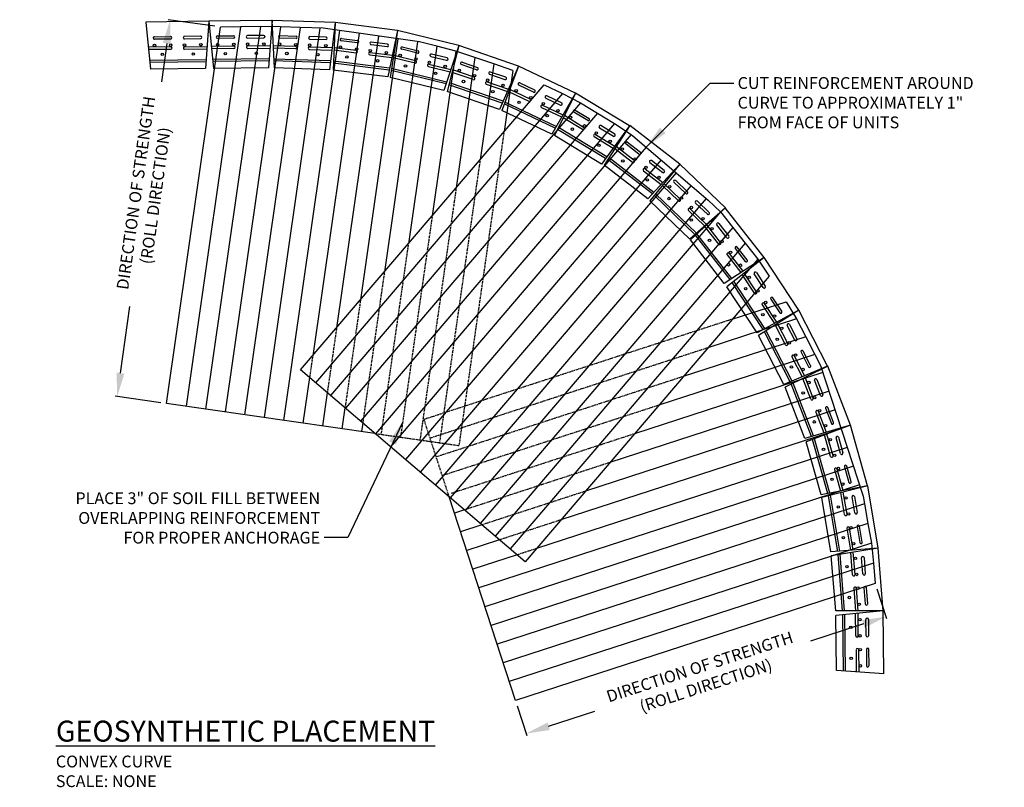
# Model space of a CAD drawing. Units: inches. Extents: x 114 to 364, y 1252 to 1446.
import ezdxf

# ---------------------------------------------------------------- set-up
doc = ezdxf.new("R2010")
doc.units = ezdxf.units.IN
doc.header["$MEASUREMENT"] = 0
doc.linetypes.add('HIDDEN', pattern=[0.375, 0.25, -0.125])
for name, color, linetype in [('GRID', 4, 'Continuous'), ('GRID2', 3, 'HIDDEN'), ('NOTES_AND_DIMS', 7, 'Continuous'), ('UNIT', 2, 'Continuous')]:
    doc.layers.add(name, color=color, linetype=linetype)
doc.styles.add('T175', font='ROMANS')
doc.dimstyles.new('3-8CD', dxfattribs={"dimtxt": 3, "dimasz": 6, "dimexe": 0.5, "dimexo": 1.5, "dimgap": 1, "dimtad": 0, "dimtih": 1, "dimtoh": 1, "dimzin": 0, "dimdsep": 46, "dimlunit": 4, "dimtxsty": 'T175', "dimcen": -0.6667, "dimadec": 0, "dimazin": 0, "dimtfac": 1, "dimtofl": 0, "dimtmove": 0, "dimatfit": 3, "dimfxl": 0, "dimtolj": 1, "dimtzin": 0, "dimarcsym": 0})

# ---------------------------------------------------------------- blocks, each defined once
blk = doc.blocks.new('A$C38185432')
at = {"layer": 'UNIT'}
for p, q in [((16.02, 12.18), (0, 11.99)), ((0, 11.99), (1.16, 0)), ((16.02, 12.18), (15.16, 0.17)), ((2.18, 8.26), (6.3, 8.31)), ((6.31, 7.69), (2.19, 7.64)), ((13.93, 8.41), (9.8, 8.36)), ((9.81, 7.73), (13.94, 7.78)), ((6.34, 5.69), (0.61, 5.62)), ((6.34, 5.06), (0.67, 4.99)), ((9.84, 5.73), (15.56, 5.8)), ((9.84, 5.11), (15.51, 5.18)), ((15.32, 2.42), (0.94, 2.25)), ((15.28, 1.92), (0.99, 1.75)), ((15.16, 0.17), (1.16, 0))]:
    blk.add_line(p, q, dxfattribs=at)
for centre in [(2.21, 6.08), (6.33, 6.13), (9.83, 6.17), (13.96, 6.22), (4.17, 3.79), (12.05, 3.88)]:
    blk.add_circle(centre, 0.313, dxfattribs=at)
for centre, start, end in [((2.18, 7.95), 90.7033, 270.7033), ((6.31, 8), 270.7033, 90.7033), ((9.81, 8.04), 90.7033, 270.7033), ((13.93, 8.09), 270.7033, 90.7033), ((6.34, 5.38), 270.7033, 90.7033), ((9.84, 5.42), 90.7033, 270.7033)]:
    blk.add_arc(centre, 0.313, start, end, dxfattribs=at)
blk = doc.blocks.new('A$C2B9066F6')
at = {"layer": 'UNIT'}
for p, q in [((16.02, 12.18), (0, 11.99)), ((0, 11.99), (1.16, 0)), ((16.02, 12.18), (15.16, 0.17)), ((2.18, 8.26), (6.3, 8.31)), ((6.31, 7.69), (2.19, 7.64)), ((13.93, 8.41), (9.8, 8.36)), ((9.81, 7.73), (13.94, 7.78)), ((6.34, 5.69), (0.61, 5.62)), ((6.34, 5.06), (0.67, 4.99)), ((9.84, 5.73), (15.56, 5.8)), ((9.84, 5.11), (15.51, 5.18)), ((15.32, 2.42), (0.94, 2.25)), ((15.28, 1.92), (0.99, 1.75)), ((15.16, 0.17), (1.16, 0))]:
    blk.add_line(p, q, dxfattribs=at)
for centre in [(2.21, 6.08), (6.33, 6.13), (9.83, 6.17), (13.96, 6.22), (4.17, 3.79), (12.05, 3.88)]:
    blk.add_circle(centre, 0.313, dxfattribs=at)
for centre, start, end in [((2.18, 7.95), 90.7033, 270.7033), ((6.31, 8), 270.7033, 90.7033), ((9.81, 8.04), 90.7033, 270.7033), ((13.93, 8.09), 270.7033, 90.7033), ((6.34, 5.38), 270.7033, 90.7033), ((9.84, 5.42), 90.7033, 270.7033)]:
    blk.add_arc(centre, 0.313, start, end, dxfattribs=at)
blk = doc.blocks.new('A$C1F9022BF')
at = {"layer": 'UNIT'}
for p, q in [((16.01, 11.96), (0, 12.5)), ((0, 12.5), (0.6, 0.47)), ((16.01, 11.96), (14.59, 0)), ((6.11, 7.92), (1.99, 8.06)), ((2.01, 8.68), (6.13, 8.54)), ((9.61, 7.8), (13.73, 7.66)), ((13.75, 8.28), (9.63, 8.42)), ((6.04, 5.92), (0.32, 6.11)), ((6.02, 5.29), (0.35, 5.48)), ((9.52, 5.17), (15.18, 4.98)), ((9.54, 5.8), (15.26, 5.61)), ((14.86, 2.24), (0.49, 2.73)), ((14.8, 1.74), (0.51, 2.23)), ((14.59, 0), (0.6, 0.47))]:
    blk.add_line(p, q, dxfattribs=at)
for centre in [(1.93, 6.49), (6.05, 6.35), (9.55, 6.24), (13.68, 6.1), (3.79, 4.12), (11.66, 3.85)]:
    blk.add_circle(centre, 0.313, dxfattribs=at)
for centre, start, end in [((2, 8.37), 88.0618, 268.0618), ((6.12, 8.23), 268.0618, 88.0618), ((9.62, 8.11), 88.0618, 268.0618), ((13.74, 7.97), 268.0618, 88.0618), ((6.03, 5.61), 268.0618, 88.0618), ((9.53, 5.49), 88.0618, 268.0618)]:
    blk.add_arc(centre, 0.313, start, end, dxfattribs=at)
blk = doc.blocks.new('A$C3C5C6FCF')
at = {"layer": 'UNIT'}
for p, q in [((0.5, 13.79), (0, 1.76)), ((16.4, 11.78), (0.5, 13.79)), ((16.4, 11.78), (13.89, 0)), ((6.16, 8.66), (2.07, 9.18)), ((2.15, 9.8), (6.24, 9.28)), ((9.64, 8.22), (13.73, 7.71)), ((13.81, 8.33), (9.72, 8.84)), ((5.84, 6.06), (0.21, 6.77)), ((5.91, 6.68), (0.24, 7.4)), ((9.31, 5.62), (14.93, 4.91)), ((9.39, 6.24), (15.06, 5.52)), ((14.25, 1.72), (0.07, 3.51)), ((14.36, 2.21), (0.09, 4.01)), ((13.89, 0), (0, 1.76))]:
    blk.add_line(p, q, dxfattribs=at)
for centre in [(1.88, 7.63), (3.51, 5.09), (5.97, 7.11), (9.44, 6.67), (13.53, 6.16), (11.32, 4.1)]:
    blk.add_circle(centre, 0.313, dxfattribs=at)
for centre, start, end in [((2.11, 9.49), 82.797, 262.797), ((6.2, 8.97), 262.797, 82.797), ((9.68, 8.53), 82.797, 262.797), ((13.77, 8.02), 262.797, 82.797), ((5.87, 6.37), 262.797, 82.797), ((9.35, 5.93), 82.797, 262.797)]:
    blk.add_arc(centre, 0.313, start, end, dxfattribs=at)
blk = doc.blocks.new('A$C4D0C22F1')
at = {"layer": 'UNIT'}
for p, q in [((1.87, 15.22), (0, 3.33)), ((17.43, 11.42), (1.87, 15.22)), ((6.91, 9.49), (2.91, 10.47)), ((3.05, 11.07), (7.06, 10.09)), ((17.43, 11.42), (13.6, 0)), ((6.29, 6.94), (0.78, 8.28)), ((6.44, 7.54), (0.88, 8.9)), ((10.31, 8.65), (14.32, 7.67)), ((14.47, 8.28), (10.46, 9.26)), ((14.16, 1.66), (0.27, 5.06)), ((14.32, 2.14), (0.35, 5.56)), ((9.69, 6.1), (15.2, 4.76)), ((9.84, 6.71), (15.4, 5.35)), ((13.6, 0), (0, 3.33))]:
    blk.add_line(p, q, dxfattribs=at)
for centre in [(2.53, 8.95), (6.54, 7.97), (3.87, 6.24), (9.94, 7.14), (13.95, 6.16), (11.52, 4.37)]:
    blk.add_circle(centre, 0.313, dxfattribs=at)
for centre, start, end in [((2.98, 10.77), 76.2495, 256.2495), ((6.99, 9.79), 256.2495, 76.2495), ((6.36, 7.24), 256.2494, 76.2495), ((10.39, 8.96), 76.2495, 256.2495), ((14.39, 7.98), 256.2495, 76.2495), ((9.76, 6.41), 76.2494, 256.2495)]:
    blk.add_arc(centre, 0.313, start, end, dxfattribs=at)
blk = doc.blocks.new('A$C6FE738CF')
at = {"layer": 'UNIT'}
for p, q in [((4.23, 17.28), (0, 6)), ((18.7, 10.41), (4.23, 17.28)), ((4.55, 12.97), (8.28, 11.2)), ((6.89, 8.27), (1.76, 10.7)), ((7.15, 8.83), (1.98, 11.29)), ((8.01, 10.64), (4.28, 12.41)), ((18.7, 10.41), (12.65, 0)), ((13.53, 1.52), (0.62, 7.65)), ((13.78, 1.95), (0.79, 8.11)), ((11.17, 9.14), (14.9, 7.37)), ((15.17, 7.94), (11.44, 9.7)), ((12.65, 0), (0, 6)), ((10.05, 6.77), (15.17, 4.34)), ((10.32, 7.33), (15.49, 4.88))]:
    blk.add_line(p, q, dxfattribs=at)
for centre in [(3.62, 11), (4.37, 8.08), (7.34, 9.23), (10.5, 7.73), (11.49, 4.7), (14.23, 5.96)]:
    blk.add_circle(centre, 0.313, dxfattribs=at)
for centre, start, end in [((4.42, 12.69), 64.619, 244.619), ((8.15, 10.92), 244.619, 64.619), ((7.02, 8.55), 244.619, 64.619), ((11.31, 9.42), 64.619, 244.619), ((15.03, 7.65), 244.619, 64.619), ((10.18, 7.05), 64.619, 244.619)]:
    blk.add_arc(centre, 0.313, start, end, dxfattribs=at)
blk = doc.blocks.new('A$C2C495B7C')
at = {"layer": 'UNIT'}
for p, q in [((2.94, 16.22), (0, 4.55)), ((18.09, 11.02), (2.94, 16.22)), ((6.79, 8.16), (1.38, 10.02)), ((7.44, 10.05), (3.54, 11.39)), ((3.74, 11.98), (7.64, 10.64)), ((18.09, 11.02), (13.24, 0)), ((6.59, 7.57), (1.23, 9.41)), ((10.75, 8.92), (14.65, 7.58)), ((14.86, 8.17), (10.95, 9.51)), ((13.95, 1.61), (0.43, 6.25)), ((14.15, 2.07), (0.55, 6.74)), ((9.9, 6.43), (15.26, 4.59)), ((10.1, 7.03), (15.52, 5.17)), ((13.24, 0), (0, 4.55))]:
    blk.add_line(p, q, dxfattribs=at)
for centre in [(3.03, 9.92), (6.93, 8.58), (10.24, 7.44), (4.11, 7.1), (14.15, 6.1), (11.56, 4.54)]:
    blk.add_circle(centre, 0.313, dxfattribs=at)
for centre, start, end in [((3.64, 11.69), 71.0499, 251.0499), ((7.54, 10.35), 251.0499, 71.0499), ((6.69, 7.87), 251.0498, 71.0499), ((10.85, 9.21), 71.0499, 251.0499), ((14.75, 7.87), 251.0499, 71.0499), ((10, 6.73), 71.0498, 251.0499)]:
    blk.add_arc(centre, 0.313, start, end, dxfattribs=at)
blk = doc.blocks.new('A$C739E5C6C')
at = {"layer": 'UNIT'}
for p, q in [((7.59, 19.05), (0, 9.71)), ((19.14, 7.95), (7.59, 19.05)), ((7.25, 9.67), (3.16, 13.6)), ((7.68, 10.12), (3.56, 14.09)), ((9.07, 11.56), (6.1, 14.42)), ((6.53, 14.87), (9.5, 12.01)), ((11.41, 1.16), (1.11, 11.07)), ((11.79, 1.49), (1.42, 11.46)), ((10.09, 0), (0, 9.71)), ((19.14, 7.95), (10.09, 0)), ((10.21, 7.69), (14.33, 3.73)), ((11.59, 9.13), (14.57, 6.28)), ((15, 6.73), (12.03, 9.59)), ((9.77, 7.24), (13.86, 3.31))]:
    blk.add_line(p, q, dxfattribs=at)
for centre in [(5.01, 13.29), (4.81, 10.28), (7.99, 10.44), (10.51, 8.01), (10.48, 4.83), (13.48, 5.15)]:
    blk.add_circle(centre, 0.313, dxfattribs=at)
for centre, start, end in [((6.31, 14.65), 46.1145, 226.1145), ((7.47, 9.89), 226.1145, 46.1146), ((9.29, 11.79), 226.1145, 46.1145), ((9.99, 7.47), 46.1145, 226.1146), ((11.81, 9.36), 46.1145, 226.1145), ((14.78, 6.5), 226.1145, 46.1145)]:
    blk.add_arc(centre, 0.313, start, end, dxfattribs=at)
blk = doc.blocks.new('A$C09A63973')
at = {"layer": 'UNIT'}
for p, q in [((6.53, 18.67), (0, 8.55)), ((19.21, 8.88), (6.53, 18.67)), ((7.21, 9.3), (2.72, 12.77)), ((7.59, 9.8), (3.06, 13.3)), ((8.81, 11.38), (5.55, 13.9)), ((5.93, 14.4), (9.2, 11.88)), ((12.27, 1.3), (0.95, 10.03)), ((12.61, 1.67), (1.22, 10.45)), ((11.08, 0), (0, 8.55)), ((10.36, 7.66), (14.89, 4.16)), ((19.21, 8.88), (11.08, 0)), ((11.59, 9.24), (14.85, 6.72)), ((15.23, 7.22), (11.97, 9.74)), ((9.98, 7.17), (14.47, 3.7))]:
    blk.add_line(p, q, dxfattribs=at)
for centre in [(4.59, 12.67), (7.86, 10.15), (4.72, 9.65), (10.63, 8.01), (10.95, 4.84), (13.9, 5.49)]:
    blk.add_circle(centre, 0.313, dxfattribs=at)
for centre, start, end in [((5.74, 14.15), 52.3412, 232.3412), ((9.01, 11.63), 232.3412, 52.3412), ((7.4, 9.55), 232.3412, 52.3413), ((10.17, 7.41), 52.3412, 232.3413), ((11.78, 9.49), 52.3412, 232.3412), ((15.04, 6.97), 232.3412, 52.3412)]:
    blk.add_arc(centre, 0.313, start, end, dxfattribs=at)
blk = doc.blocks.new('A$C7E545CDF')
at = {"layer": 'UNIT'}
for p, q in [((11.67, 16.79), (0, 13.81)), ((5.8, 9.46), (4.86, 15.05)), ((6.42, 9.56), (5.47, 15.2)), ((14.32, 0.99), (11.67, 16.79)), ((2.32, 0), (0, 13.81)), ((4.07, 0.14), (1.7, 14.24)), ((4.57, 0.19), (2.19, 14.37)), ((8.39, 9.89), (7.71, 13.96)), ((8.32, 14.06), (9.01, 9.99)), ((6.38, 6.01), (7.32, 0.41)), ((7, 6.11), (7.94, 0.46)), ((8.97, 6.44), (9.65, 2.37)), ((10.27, 2.47), (9.58, 6.54)), ((14.32, 0.99), (2.32, 0))]:
    blk.add_line(p, q, dxfattribs=at)
for centre in [(6.17, 13.7), (4.21, 11.41), (6.85, 9.63), (7.43, 6.18), (5.51, 3.64), (8.11, 2.11)]:
    blk.add_circle(centre, 0.313, dxfattribs=at)
for centre, start, end in [((8.01, 14.01), 9.5271, 189.5271), ((6.11, 9.51), 189.5271, 9.5271), ((8.7, 9.94), 189.5271, 9.5271), ((6.69, 6.06), 9.5271, 189.5271), ((9.28, 6.49), 9.5271, 189.5271), ((9.96, 2.42), 189.5271, 9.5271)]:
    blk.add_arc(centre, 0.313, start, end, dxfattribs=at)
blk = doc.blocks.new('A$C71CA52BF')
at = {"layer": 'UNIT'}
for p, q in [((5.36, 18.05), (0, 7.26)), ((19.06, 9.73), (5.36, 18.05)), ((8.44, 11.06), (4.92, 13.2)), ((5.24, 13.73), (8.77, 11.59)), ((7.08, 8.81), (2.23, 11.76)), ((7.41, 9.35), (2.51, 12.32)), ((13, 1.42), (0.78, 8.84)), ((13.3, 1.83), (1.01, 9.29)), ((10.4, 7.53), (15.29, 4.56)), ((11.44, 9.24), (14.96, 7.1)), ((15.29, 7.64), (11.76, 9.78)), ((19.06, 9.73), (11.97, 0)), ((11.97, 0), (0, 7.26)), ((10.07, 7), (14.92, 4.06))]:
    blk.add_line(p, q, dxfattribs=at)
for centre in [(4.11, 11.86), (7.63, 9.72), (4.56, 8.88), (10.63, 7.91), (11.3, 4.79), (14.15, 5.77)]:
    blk.add_circle(centre, 0.313, dxfattribs=at)
for centre, start, end in [((5.08, 13.47), 58.7439, 238.7439), ((8.61, 11.33), 238.7439, 58.7439), ((7.24, 9.08), 238.7439, 58.744), ((10.24, 7.27), 58.7439, 238.744), ((11.6, 9.51), 58.7439, 238.7439), ((15.12, 7.37), 238.7439, 58.7439)]:
    blk.add_arc(centre, 0.313, start, end, dxfattribs=at)
blk = doc.blocks.new('A$C70A40D33')
at = {"layer": 'UNIT'}
for p, q in [((8.85, 19.21), (0, 11.05)), ((18.69, 6.57), (8.85, 19.21)), ((7.2, 15.23), (9.74, 11.97)), ((10.49, 1.23), (1.66, 12.58)), ((7.17, 9.98), (3.69, 14.45)), ((7.66, 10.36), (4.15, 14.88)), ((9.24, 11.59), (6.71, 14.84)), ((8.59, 0), (0, 11.05)), ((10.06, 0.96), (1.29, 12.24)), ((9.81, 7.6), (13.32, 3.08)), ((11.39, 8.82), (13.92, 5.57)), ((14.42, 5.95), (11.88, 9.21)), ((18.69, 6.57), (8.59, 0)), ((9.32, 7.21), (12.8, 2.74))]:
    blk.add_line(p, q, dxfattribs=at)
for centre in [(5.48, 13.89), (4.84, 10.94), (8.01, 10.63), (10.16, 7.87), (9.67, 4.72), (12.69, 4.61)]:
    blk.add_circle(centre, 0.313, dxfattribs=at)
for centre, start, end in [((6.96, 15.04), 37.8612, 217.8612), ((7.42, 10.17), 217.8611, 37.8612), ((9.49, 11.78), 217.8612, 37.8612), ((9.56, 7.41), 37.8611, 217.8612), ((11.64, 9.02), 37.8612, 217.8612), ((14.17, 5.76), 217.8612, 37.8612)]:
    blk.add_arc(centre, 0.313, start, end, dxfattribs=at)
blk = doc.blocks.new('A$C401D4397')
at = {"layer": 'UNIT'}
for p, q in [((10.2, 18.84), (0, 12.44)), ((17.54, 4.6), (10.2, 18.84)), ((6.85, 10.07), (4.25, 15.11)), ((7.41, 10.35), (4.78, 15.44)), ((7.85, 15.22), (9.74, 11.56)), ((8.04, 0.67), (1.49, 13.38)), ((8.5, 0.86), (1.91, 13.64)), ((9.18, 11.27), (7.29, 14.94)), ((6.42, 0), (0, 12.44)), ((10.79, 8.16), (12.68, 4.49)), ((13.23, 4.78), (11.34, 8.45)), ((8.45, 6.96), (11.05, 1.92)), ((9.01, 7.24), (11.63, 2.16)), ((17.54, 4.6), (6.42, 0))]:
    blk.add_line(p, q, dxfattribs=at)
for centre in [(5.9, 14.22), (4.74, 11.44), (7.79, 10.56), (9.4, 7.44), (8.35, 4.44), (11.29, 3.78)]:
    blk.add_circle(centre, 0.313, dxfattribs=at)
for centre, start, end in [((7.57, 15.08), 27.2773, 207.2773), ((7.13, 10.21), 207.2773, 27.2773), ((9.46, 11.41), 207.2773, 27.2773), ((11.06, 8.3), 27.2773, 207.2773), ((8.73, 7.1), 27.2773, 207.2773), ((12.96, 4.64), 207.2773, 27.2773)]:
    blk.add_arc(centre, 0.313, start, end, dxfattribs=at)
blk = doc.blocks.new('A$C376E5050')
at = {"layer": 'UNIT'}
for p, q in [((11.27, 17.72), (0, 13.47)), ((15.64, 2.31), (11.27, 17.72)), ((6.24, 9.78), (4.69, 15.24)), ((6.85, 9.95), (5.28, 15.46)), ((3.83, 0), (0, 13.47)), ((5.55, 0.34), (1.64, 14.09)), ((6.04, 0.43), (2.11, 14.26)), ((8.77, 10.5), (7.64, 14.47)), ((8.24, 14.64), (9.37, 10.67)), ((7.2, 6.42), (8.75, 0.96)), ((7.8, 6.59), (9.37, 1.08)), ((9.73, 7.13), (10.85, 3.17)), ((11.45, 3.34), (10.33, 7.3)), ((15.64, 2.31), (3.83, 0))]:
    blk.add_line(p, q, dxfattribs=at)
for centre in [(6.14, 14.04), (4.44, 11.55), (7.27, 10.07), (8.22, 6.71), (6.6, 3.97), (9.35, 2.74)]:
    blk.add_circle(centre, 0.313, dxfattribs=at)
for centre, start, end in [((7.94, 14.55), 15.8563, 195.8563), ((9.07, 10.59), 195.8563, 15.8563), ((6.54, 9.87), 195.8562, 15.8563), ((10.03, 7.22), 15.8563, 195.8563), ((7.5, 6.5), 15.8562, 195.8563), ((11.15, 3.25), 195.8563, 15.8563)]:
    blk.add_arc(centre, 0.313, start, end, dxfattribs=at)
blk = doc.blocks.new('A$C68CD61CD')
at = {"layer": 'UNIT'}
for p, q in [((10.83, 18.33), (0, 13.06)), ((16.61, 3.39), (10.83, 18.33)), ((6.56, 9.96), (4.51, 15.25)), ((7.14, 10.19), (5.08, 15.53)), ((5.05, 0), (0, 13.06)), ((6.74, 0.49), (1.58, 13.83)), ((7.22, 0.64), (2.03, 14.04)), ((9.01, 10.91), (7.52, 14.76)), ((8.1, 14.98), (9.59, 11.14)), ((10.27, 7.65), (11.76, 3.8)), ((12.34, 4.03), (10.85, 7.87)), ((7.82, 6.7), (9.87, 1.41)), ((8.4, 6.93), (10.47, 1.59)), ((16.61, 3.39), (5.05, 0))]:
    blk.add_line(p, q, dxfattribs=at)
for centre in [(6.06, 14.2), (4.6, 11.55), (7.55, 10.35), (8.81, 7.08), (7.44, 4.21), (10.3, 3.24)]:
    blk.add_circle(centre, 0.313, dxfattribs=at)
for centre, start, end in [((7.81, 14.87), 21.1579, 201.1579), ((6.85, 10.08), 201.1579, 21.158), ((9.3, 11.03), 201.1579, 21.1579), ((10.56, 7.76), 21.1579, 201.1579), ((8.11, 6.81), 21.1579, 201.158), ((12.05, 3.91), 201.1579, 21.1579)]:
    blk.add_arc(centre, 0.313, start, end, dxfattribs=at)
blk = doc.blocks.new('A$C74921117')
at = {"layer": 'UNIT'}
for p, q in [((9.47, 19.14), (0, 11.69)), ((18.28, 5.76), (9.47, 19.14)), ((7.59, 10.4), (4.44, 15.18)), ((7.51, 15.29), (9.78, 11.85)), ((9.24, 0.84), (1.38, 12.78)), ((9.68, 1.08), (1.78, 13.09)), ((7.06, 10.06), (3.94, 14.79)), ((9.26, 11.5), (6.99, 14.95)), ((7.7, 0), (0, 11.69)), ((11.18, 8.58), (13.45, 5.13)), ((13.97, 5.48), (11.7, 8.92)), ((18.28, 5.76), (7.7, 0)), ((8.99, 7.13), (12.11, 2.4)), ((9.51, 7.48), (12.66, 2.7))]:
    blk.add_line(p, q, dxfattribs=at)
for centre in [(5.68, 14.09), (4.82, 11.2), (7.95, 10.64), (9.88, 7.72), (9.15, 4.62), (12.14, 4.27)]:
    blk.add_circle(centre, 0.313, dxfattribs=at)
for centre, start, end in [((7.25, 15.12), 33.363, 213.363), ((7.32, 10.23), 213.363, 33.363), ((9.52, 11.67), 213.363, 33.363), ((9.25, 7.31), 33.363, 213.363), ((11.44, 8.75), 33.363, 213.363), ((13.71, 5.3), 213.363, 33.363)]:
    blk.add_arc(centre, 0.313, start, end, dxfattribs=at)
blk = doc.blocks.new('A$C179746A9')
at = {"layer": 'UNIT'}
for p, q in [((11.88, 15.97), (0, 14.01)), ((13.15, 0), (11.88, 15.97)), ((1.11, 0.06), (0, 14.01)), ((2.86, 0.05), (1.73, 14.3)), ((3.36, 0.05), (2.23, 14.38)), ((5.4, 9.18), (4.95, 14.83)), ((6.02, 9.23), (5.57, 14.93)), ((8.02, 9.38), (7.69, 13.5)), ((8.31, 13.54), (8.64, 9.43)), ((5.68, 5.69), (6.12, 0.03)), ((6.3, 5.74), (6.75, 0.03)), ((8.29, 5.89), (8.62, 1.78)), ((9.24, 1.83), (8.92, 5.94)), ((13.15, 0), (1.11, 0.06))]:
    blk.add_line(p, q, dxfattribs=at)
for centre in [(6.13, 13.37), (3.98, 11.26), (6.46, 9.26), (6.73, 5.77), (4.6, 3.41), (7.06, 1.66)]:
    blk.add_circle(centre, 0.313, dxfattribs=at)
for centre, start, end in [((8, 13.52), 4.5297, 184.5297), ((5.71, 9.2), 184.5296, 4.5297), ((8.33, 9.41), 184.5297, 4.5297), ((5.99, 5.71), 4.5296, 184.5297), ((8.6, 5.92), 4.5297, 184.5297), ((8.93, 1.81), 184.5297, 4.5297)]:
    blk.add_arc(centre, 0.313, start, end, dxfattribs=at)
blk = doc.blocks.new('A$C78E46183')
at = {"layer": 'UNIT'}
for p, q in [((11.99, 16.02), (0, 14.86)), ((1.92, 0.74), (1.75, 15.03)), ((2.42, 0.7), (2.25, 15.08)), ((5.06, 9.67), (4.99, 15.34)), ((5.69, 9.68), (5.62, 15.4)), ((12.18, 0), (11.99, 16.02)), ((0.17, 0.86), (0, 14.86)), ((7.69, 9.7), (7.64, 13.83)), ((8.26, 13.84), (8.31, 9.71)), ((5.11, 6.17), (5.18, 0.5)), ((5.73, 6.18), (5.8, 0.46)), ((7.73, 6.21), (7.78, 2.08)), ((8.41, 2.09), (8.36, 6.21)), ((12.18, 0), (0.17, 0.86))]:
    blk.add_line(p, q, dxfattribs=at)
for centre in [(6.08, 13.81), (3.79, 11.84), (6.13, 9.69), (6.17, 6.19), (3.88, 3.97), (6.22, 2.06)]:
    blk.add_circle(centre, 0.313, dxfattribs=at)
for centre, start, end in [((7.95, 13.83), 0.7033, 180.7033), ((5.38, 9.68), 180.7033, 0.7033), ((8, 9.71), 180.7033, 0.7033), ((5.42, 6.18), 0.7033, 180.7033), ((8.04, 6.21), 0.7033, 180.7033), ((8.09, 2.08), 180.7033, 0.7033)]:
    blk.add_arc(centre, 0.313, start, end, dxfattribs=at)
blk = doc.blocks.new('A$C59DA4B07')
at = {"layer": 'GRID'}
for p, q in [((5.27, 75.37), (19, 170.96)), ((24.06, 171.02), (10.22, 74.66)), ((29.12, 171.08), (15.16, 73.95)), ((34.16, 171.05), (20.11, 73.24)), ((39.19, 170.88), (25.06, 72.53)), ((44.22, 170.71), (30.01, 71.82)), ((49.18, 170.09), (34.96, 71.1)), ((54.13, 169.38), (42.37, 87.51)), ((59.08, 168.67), (48.44, 94.62)), ((64.03, 167.96), (54.52, 101.73)), ((68.98, 167.24), (60.59, 108.84)), ((73.86, 166.1), (66.66, 115.96)), ((78.74, 164.88), (72.73, 123.07)), ((83.56, 163.24), (78.81, 130.18)), ((88.37, 161.61), (84.88, 137.29)), ((93.19, 159.97), (90.95, 144.41)), ((39.28, 83.89), (101.13, 156.32)), ((105.81, 154.11), (43.08, 80.64)), ((110.33, 151.7), (46.89, 77.4)), ((114.66, 149.07), (50.69, 74.15)), ((118.99, 146.45), (54.49, 70.9)), ((123.23, 143.71), (58.29, 67.66)), ((127.03, 140.46), (62.1, 64.41)), ((130.83, 137.21), (65.9, 61.16)), ((134.63, 133.96), (69.7, 57.92)), ((138.44, 130.72), (73.5, 54.67)), ((142.24, 127.47), (77.31, 51.42)), ((145.88, 124.03), (81.11, 48.18)), ((149.05, 120.04), (84.91, 44.93)), ((152.21, 116.05), (88.71, 41.68)), ((155.37, 112.05), (92.52, 38.44)), ((158.27, 107.75), (96.32, 35.19)), ((148.91, 96.79), (162.56, 101.23)), ((165.24, 96.84), (142.7, 89.51)), ((167.57, 92.34), (136.48, 82.23)), ((169.89, 87.84), (130.27, 74.95)), ((96.32, 35.19), (39.28, 83.89)), ((171.92, 83.24), (124.05, 67.67)), ((41.57, 81.94), (39.91, 70.39)), ((46.07, 78.09), (44.86, 69.68)), ((173.47, 78.49), (117.83, 60.39)), ((58.16, 67.77), (5.27, 75.37)), ((50.57, 74.25), (49.81, 68.97)), ((175.01, 73.73), (111.62, 53.1)), ((55.07, 70.41), (54.76, 68.26)), ((176.56, 68.98), (105.4, 45.82)), ((178.11, 64.22), (99.18, 38.54)), ((179.65, 59.47), (84.56, 28.53)), ((181.2, 54.71), (86.11, 23.77)), ((93.84, 0), (77.04, 51.65)), ((80.89, 48.36), (78.37, 47.55)), ((182.48, 49.87), (87.66, 19.02)), ((85.35, 44.56), (79.92, 42.79)), ((183.35, 44.9), (89.2, 14.26)), ((89.8, 40.75), (81.47, 38.04)), ((184.22, 39.92), (90.75, 9.51)), ((94.26, 36.94), (83.01, 33.28)), ((184.76, 34.84), (92.3, 4.75)), ((185.16, 29.71), (93.84, 0))]:
    blk.add_line(p, q, dxfattribs=at)
for points in [[(93.19, 159.97), (88.37, 161.61), (83.56, 163.24), (78.74, 164.88), (73.86, 166.1), (69.45, 167.18), (45.07, 170.68), (39.19, 170.88), (34.16, 171.05), (29.12, 171.08), (24.06, 171.02), (19, 170.96)], [(101.13, 156.32), (105.81, 154.11), (110.33, 151.7), (114.66, 149.07), (118.99, 146.45), (123.23, 143.71), (123.67, 143.32), (142.75, 127.03), (145.88, 124.03), (149.05, 120.04), (152.21, 116.05), (155.37, 112.05), (158.27, 107.75)], [(162.56, 101.23), (165.24, 96.84), (167.57, 92.34), (169.89, 87.84), (171.34, 85.02), (182.13, 51.87), (182.48, 49.87), (183.35, 44.9), (184.22, 39.92), (184.76, 34.84), (185.16, 29.71)]]:
    blk.add_lwpolyline(points, dxfattribs=at)
at = {"layer": 'GRID2', "linetype": 'HIDDEN'}
for p, q in [((90.95, 144.41), (79.5, 64.71)), ((84.88, 137.29), (74.56, 65.42)), ((78.81, 130.18), (69.61, 66.13)), ((72.73, 123.07), (64.66, 66.84)), ((66.66, 115.96), (59.71, 67.55)), ((60.59, 108.84), (55.07, 70.41)), ((54.52, 101.73), (50.57, 74.25)), ((148.91, 96.79), (70.64, 71.32)), ((48.44, 94.62), (46.07, 78.09)), ((42.37, 87.51), (41.57, 81.94)), ((142.7, 89.51), (72.19, 66.57)), ((136.48, 82.23), (73.73, 61.81)), ((130.27, 74.95), (75.28, 57.06)), ((77.04, 51.65), (70.64, 71.32)), ((58.16, 67.77), (79.5, 64.71)), ((124.05, 67.67), (77.49, 52.52)), ((117.83, 60.39), (80.89, 48.36)), ((111.62, 53.1), (85.35, 44.56)), ((105.4, 45.82), (89.8, 40.75)), ((99.18, 38.54), (94.26, 36.94))]:
    blk.add_line(p, q, dxfattribs=at)
at = {"layer": 'UNIT'}
for name, p in [('A$C2B9066F6', (16.02, 160.44)), ('A$C1F9022BF', (32.03, 160.12)), ('A$C38185432', (0, 160.24)), ('A$C3C5C6FCF', (47.54, 158.29)), ('A$C4D0C22F1', (62.06, 154.85)), ('A$C2C495B7C', (76.55, 150.04)), ('A$C6FE738CF', (90.41, 143.79)), ('A$C71CA52BF', (103.76, 136.15)), ('A$C09A63973', (116.39, 127.31)), ('A$C739E5C6C', (128.01, 117.14)), ('A$C70A40D33', (138.29, 105.88)), ('A$C74921117', (147.51, 93.31)), ('A$C401D4397', (155.58, 80.23)), ('A$C68CD61CD', (162.3, 66.5)), ('A$C376E5050', (167.64, 52.17)), ('A$C7E545CDF', (171.62, 37.69)), ('A$C179746A9', (174.05, 22.71)), ('A$C78E46183', (175.22, 6.7))]:
    blk.add_blockref(name, p, dxfattribs=at)
blk = doc.blocks.new('*D20')
at = {"layer": 'DEFPOINTS', "color": 0}
for p in [(331.66, 1303.36), (334.41, 1294.89), (240.34, 1273.65)]:
    blk.add_point(p, dxfattribs=at)
at = {"layer": 'NOTES_AND_DIMS', "color": 0, "lineweight": -2}
for p, q in [((332.12, 1301.93), (334.56, 1294.41)), ((328.7, 1293.04), (315.29, 1288.68)), ((240.8, 1272.22), (243.23, 1264.74)), ((248.78, 1267.07), (260.53, 1270.89))]:
    blk.add_line(p, q, dxfattribs=at)
at = {"layer": 'NOTES_AND_DIMS', "color": 0}
for points in [[(328.39, 1293.99), (329.01, 1292.08), (334.41, 1294.89)], [(248.47, 1268.02), (249.09, 1266.12), (243.08, 1265.21)]]:
    blk.add_solid(points, dxfattribs=at)
at = {"layer": 'NOTES_AND_DIMS', "color": 0, "insert": (287.91, 1279.78), "char_height": 3, "attachment_point": 5, "rotation": 18, "style": 'T175'}
blk.add_mtext('\\A1;DIRECTION OF STRENGTH\\P(ROLL DIRECTION)', dxfattribs=at)
blk = doc.blocks.new('*D21')
at = {"layer": 'DEFPOINTS', "color": 0}
for p in [(152.66, 1446.41), (165.49, 1444.61), (151.76, 1349.02)]:
    blk.add_point(p, dxfattribs=at)
at = {"layer": 'NOTES_AND_DIMS', "color": 0, "lineweight": -2}
for p, q in [((164.01, 1444.82), (152.17, 1446.48)), ((151.83, 1440.47), (150.45, 1430.66)), ((140.06, 1356.72), (142.44, 1373.65)), ((150.27, 1349.23), (138.73, 1350.85))]:
    blk.add_line(p, q, dxfattribs=at)
at = {"layer": 'NOTES_AND_DIMS', "color": 0}
for points in [[(150.84, 1440.61), (152.82, 1440.33), (152.66, 1446.41)], [(139.07, 1356.86), (141.05, 1356.58), (139.22, 1350.78)]]:
    blk.add_solid(points, dxfattribs=at)
at = {"layer": 'NOTES_AND_DIMS', "color": 0, "insert": (146.44, 1402.15), "char_height": 3, "attachment_point": 5, "rotation": 82, "style": 'T175'}
blk.add_mtext('\\A1;DIRECTION OF STRENGTH\\P(ROLL DIRECTION)', dxfattribs=at)

msp = doc.modelspace()

# ---------------------------------------------------------------- linework, layer by layer
at = {"layer": 'NOTES_AND_DIMS', "linetype": 'Continuous'}
for p, q in [((276.45, 1357.09), (276.45, 1357.09)), ((308.562, 1357.09), (308.562, 1357.09))]:
    msp.add_line(p, q, dxfattribs=at)

# ---------------------------------------------------------------- block references
msp.add_blockref('A$C59DA4B07', (146.493, 1273.647))

# ---------------------------------------------------------------- texts
at = {"layer": 'NOTES_AND_DIMS', "style": 'T175'}
for s, insert, char_height, attachment_point in [('\\A1;CUT REINFORCEMENT AROUND\\PCURVE TO APPROXIMATELY 1"\\PFROM FACE OF UNITS', (296.758, 1431.901), 3, 1), ('\\A1;PLACE 3" OF SOIL FILL BETWEEN\\POVERLAPPING REINFORCEMENT\\PFOR PROPER ANCHORAGE', (190.755, 1313.464), 3, 9), ('\\A1;{\\LGEOSYNTHETIC PLACEMENT\\P\\H0.5639x;\\lCONVEX CURVE\\P\\H1x;SCALE: NONE}', (123.652, 1251.621), 5.32, 7)]:
    msp.add_mtext(s, dxfattribs=dict(at, insert=insert, char_height=char_height, attachment_point=attachment_point))

# ---------------------------------------------------------------- dimensions: what is measured, and where the dimension line sits
at = {"layer": 'NOTES_AND_DIMS'}
for base, p1, p2, angle, picture, middle, turn in [((152.661, 1446.41), (151.759, 1349.017), (165.491, 1444.607), 82, '*D21', (146.441, 1402.155), 82), ((334.41, 1294.889), (240.336, 1273.647), (331.657, 1303.36), 18, '*D20', (287.912, 1279.781), 18)]:
    dim = msp.add_linear_dim(base=base, p1=p1, p2=p2, angle=angle, text='DIRECTION OF STRENGTH\\P(ROLL DIRECTION)', dimstyle='3-8CD', dxfattribs=at)
    dim.commit()
    dim.dimension.update_dxf_attribs({"geometry": picture, "text_midpoint": middle, "dimtype": 160, "text_rotation": turn})

# ---------------------------------------------------------------- leaders
at = {"layer": 'NOTES_AND_DIMS', "annotation_type": 0, "has_hookline": 1}
for points, hookline_direction, text_width in [([(273.522, 1414.105), (289.758, 1430.401), (295.758, 1430.401)], 0, 67.714), ([(211.713, 1344.411), (197.755, 1314.964), (191.755, 1314.964)], 1, 76.286)]:
    msp.add_leader(points, dimstyle='3-8CD', override={"dimgap": 1, "dimtad": 0}, dxfattribs=dict(at, hookline_direction=hookline_direction, text_width=text_width))

doc.saveas('drawing.dxf')
